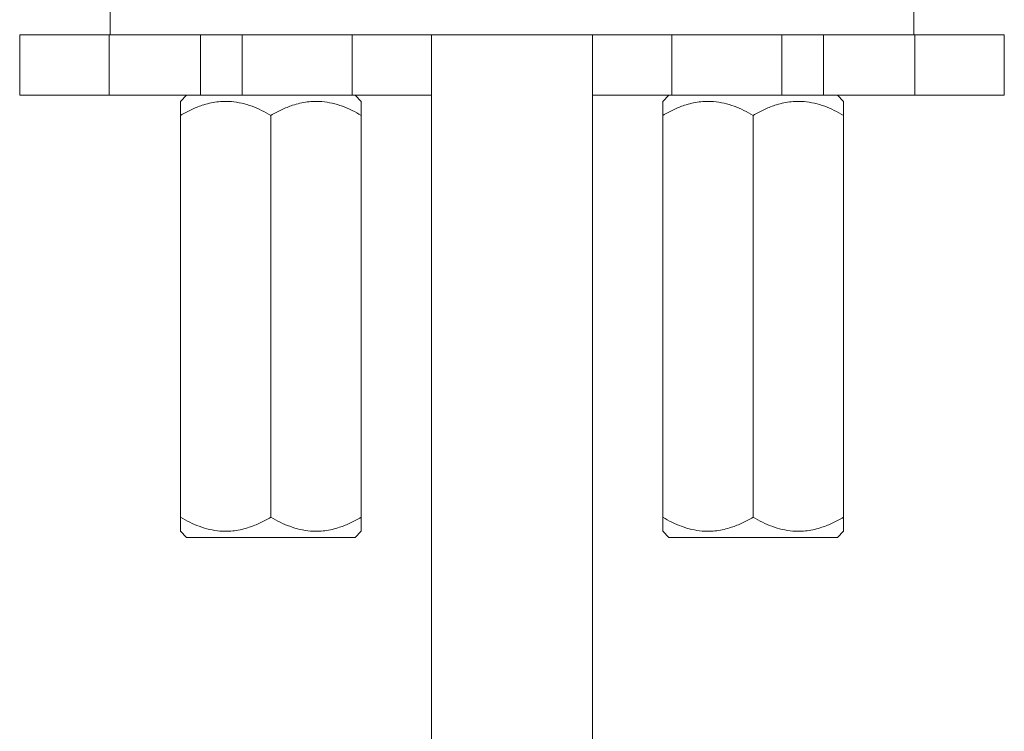
# Model space of a CAD drawing. Units: millimetres. Extents: x -248 to 548, y -331 to 540.
# Drawn here: x -248 to -199, y 165 to 200 of the extents above; entities that cross this region are included whole.
import ezdxf

# ---------------------------------------------------------------- set-up
doc = ezdxf.new("R2010")
doc.units = ezdxf.units.MM

msp = doc.modelspace()

# ---------------------------------------------------------------- linework, layer by layer
at = {"color": 7, "linetype": 'Continuous', "lineweight": 18}
for p, q in [((-243.395, 201.204), (-243.395, 199.704)), ((-203.395, 199.704), (-203.395, 201.204)), ((-247.895, 199.704), (-247.895, 196.704)), ((-247.895, 199.704), (-243.44, 199.704)), ((-243.44, 199.704), (-243.44, 196.704)), ((-243.44, 199.704), (-238.895, 199.704)), ((-238.895, 199.704), (-207.895, 199.704)), ((-238.895, 199.704), (-238.895, 196.704)), ((-236.829, 199.704), (-236.829, 196.704)), ((-231.353, 199.704), (-231.353, 196.704)), ((-227.395, 199.704), (-227.395, 162.359)), ((-219.395, 163.092), (-219.395, 199.704)), ((-215.436, 199.704), (-215.436, 196.704)), ((-209.96, 199.704), (-209.96, 196.704)), ((-207.895, 199.704), (-207.895, 196.704)), ((-207.895, 199.704), (-203.349, 199.704)), ((-203.349, 199.704), (-203.349, 196.704)), ((-203.349, 199.704), (-198.895, 199.704)), ((-198.895, 196.704), (-198.895, 199.704)), ((-247.895, 196.704), (-243.44, 196.704)), ((-243.44, 196.704), (-238.895, 196.704)), ((-239.591, 196.704), (-239.895, 196.4)), ((-238.895, 196.704), (-236.829, 196.704)), ((-236.829, 196.704), (-231.353, 196.704)), ((-231.353, 196.704), (-227.395, 196.704)), ((-230.895, 196.4), (-231.198, 196.704)), ((-219.395, 196.704), (-215.436, 196.704)), ((-215.591, 196.704), (-215.895, 196.4)), ((-215.436, 196.704), (-209.96, 196.704)), ((-209.96, 196.704), (-207.895, 196.704)), ((-207.895, 196.704), (-203.349, 196.704)), ((-206.895, 196.4), (-207.198, 196.704)), ((-203.349, 196.704), (-198.895, 196.704)), ((-239.895, 195.704), (-239.895, 175.704)), ((-235.395, 195.704), (-235.395, 175.704)), ((-230.895, 195.704), (-230.895, 175.704)), ((-215.895, 195.704), (-215.895, 175.704)), ((-211.395, 195.704), (-211.395, 175.704)), ((-206.895, 195.704), (-206.895, 175.704)), ((-239.895, 175.008), (-239.591, 174.704)), ((-231.198, 174.704), (-230.895, 175.008)), ((-215.895, 175.008), (-215.591, 174.704)), ((-207.198, 174.704), (-206.895, 175.008)), ((-231.198, 174.704), (-239.591, 174.704)), ((-207.198, 174.704), (-215.591, 174.704))]:
    msp.add_line(p, q, dxfattribs=at)
for points, knots in [([(-235.395, 195.704), (-235.547, 195.788), (-235.853, 195.957), (-236.336, 196.163), (-236.839, 196.317), (-237.307, 196.393), (-237.723, 196.406), (-238.088, 196.378), (-238.453, 196.311), (-238.882, 196.188), (-239.368, 195.993), (-239.718, 195.801), (-239.895, 195.704)], [0, 0, 0, 0, 0.108079, 0.216108, 0.328006, 0.439828, 0.51665, 0.593474, 0.672841, 0.752228, 0.875547, 1, 1, 1, 1]), ([(-239.895, 195.704), (-239.895, 195.775), (-239.895, 195.919), (-239.895, 196.092), (-239.895, 196.23), (-239.895, 196.329), (-239.895, 196.39), (-239.895, 196.395), (-239.895, 196.397)], [0, 0, 0, 0, 0.181801, 0.364272, 0.526475, 0.688633, 0.855744, 1, 1, 1, 1]), ([(-230.895, 195.704), (-231.047, 195.788), (-231.353, 195.957), (-231.836, 196.163), (-232.339, 196.317), (-232.807, 196.393), (-233.223, 196.406), (-233.588, 196.378), (-233.953, 196.311), (-234.382, 196.188), (-234.868, 195.993), (-235.218, 195.801), (-235.395, 195.704)], [0, 0, 0, 0, 0.108079, 0.2161084, 0.3280061, 0.4398279, 0.5166496, 0.5934737, 0.672841, 0.7522281, 0.8755467, 1, 1, 1, 1]), ([(-230.895, 196.398), (-230.895, 196.396), (-230.895, 196.391), (-230.895, 196.333), (-230.895, 196.234), (-230.895, 196.094), (-230.895, 195.919), (-230.895, 195.776), (-230.895, 195.704)], [0, 0, 0, 0, 0.139062, 0.300979, 0.468327, 0.635727, 0.817482, 1, 1, 1, 1]), ([(-211.395, 195.704), (-211.547, 195.788), (-211.853, 195.957), (-212.336, 196.163), (-212.839, 196.317), (-213.307, 196.393), (-213.723, 196.406), (-214.088, 196.378), (-214.453, 196.311), (-214.882, 196.188), (-215.368, 195.993), (-215.718, 195.801), (-215.895, 195.704)], [0, 0, 0, 0, 0.108079, 0.216108, 0.328006, 0.439828, 0.51665, 0.593474, 0.672841, 0.752228, 0.875547, 1, 1, 1, 1]), ([(-215.895, 195.704), (-215.895, 195.775), (-215.895, 195.919), (-215.895, 196.092), (-215.895, 196.23), (-215.895, 196.329), (-215.895, 196.39), (-215.895, 196.395), (-215.895, 196.397)], [0, 0, 0, 0, 0.181801, 0.364272, 0.526475, 0.688633, 0.855744, 1, 1, 1, 1]), ([(-206.895, 195.704), (-207.047, 195.788), (-207.353, 195.957), (-207.836, 196.163), (-208.339, 196.317), (-208.807, 196.393), (-209.223, 196.406), (-209.588, 196.378), (-209.953, 196.311), (-210.382, 196.188), (-210.868, 195.993), (-211.218, 195.801), (-211.395, 195.704)], [0, 0, 0, 0, 0.108079, 0.216108, 0.328006, 0.439828, 0.51665, 0.593474, 0.672841, 0.752228, 0.875547, 1, 1, 1, 1]), ([(-206.895, 196.398), (-206.895, 196.396), (-206.895, 196.391), (-206.895, 196.333), (-206.895, 196.234), (-206.895, 196.094), (-206.895, 195.919), (-206.895, 195.776), (-206.895, 195.704)], [0, 0, 0, 0, 0.139062, 0.300979, 0.468327, 0.635727, 0.817482, 1, 1, 1, 1]), ([(-239.895, 175.01), (-239.895, 175.013), (-239.895, 175.017), (-239.895, 175.076), (-239.895, 175.174), (-239.895, 175.314), (-239.895, 175.489), (-239.895, 175.632), (-239.895, 175.704)], [0, 0, 0, 0, 0.139062, 0.300979, 0.468328, 0.635727, 0.817482, 1, 1, 1, 1]), ([(-239.895, 175.704), (-239.742, 175.62), (-239.436, 175.451), (-238.953, 175.245), (-238.45, 175.091), (-237.982, 175.015), (-237.566, 175.003), (-237.201, 175.03), (-236.836, 175.098), (-236.407, 175.22), (-235.922, 175.415), (-235.571, 175.607), (-235.395, 175.704)], [0, 0, 0, 0, 0.108079, 0.216108, 0.328006, 0.439828, 0.51665, 0.593474, 0.672841, 0.752228, 0.875547, 1, 1, 1, 1]), ([(-235.395, 175.704), (-235.242, 175.62), (-234.936, 175.451), (-234.453, 175.245), (-233.95, 175.091), (-233.482, 175.015), (-233.066, 175.003), (-232.701, 175.03), (-232.336, 175.098), (-231.907, 175.22), (-231.422, 175.415), (-231.071, 175.607), (-230.895, 175.704)], [0, 0, 0, 0, 0.108079, 0.216108, 0.328006, 0.439828, 0.51665, 0.593474, 0.672841, 0.752228, 0.875547, 1, 1, 1, 1]), ([(-230.895, 175.704), (-230.895, 175.633), (-230.895, 175.49), (-230.895, 175.316), (-230.895, 175.178), (-230.895, 175.079), (-230.895, 175.018), (-230.895, 175.013), (-230.895, 175.011)], [0, 0, 0, 0, 0.1818, 0.364272, 0.526475, 0.688633, 0.855744, 1, 1, 1, 1]), ([(-215.895, 175.01), (-215.895, 175.013), (-215.895, 175.017), (-215.895, 175.076), (-215.895, 175.174), (-215.895, 175.314), (-215.895, 175.489), (-215.895, 175.632), (-215.895, 175.704)], [0, 0, 0, 0, 0.139062, 0.300979, 0.468328, 0.635727, 0.817482, 1, 1, 1, 1]), ([(-215.895, 175.704), (-215.742, 175.62), (-215.436, 175.451), (-214.953, 175.245), (-214.45, 175.091), (-213.982, 175.015), (-213.566, 175.003), (-213.201, 175.03), (-212.836, 175.098), (-212.407, 175.22), (-211.922, 175.415), (-211.571, 175.607), (-211.395, 175.704)], [0, 0, 0, 0, 0.108079, 0.216108, 0.328006, 0.439828, 0.51665, 0.593474, 0.672841, 0.752228, 0.875547, 1, 1, 1, 1]), ([(-211.395, 175.704), (-211.242, 175.62), (-210.936, 175.451), (-210.453, 175.245), (-209.95, 175.091), (-209.482, 175.015), (-209.066, 175.003), (-208.701, 175.03), (-208.336, 175.098), (-207.907, 175.22), (-207.422, 175.415), (-207.071, 175.607), (-206.895, 175.704)], [0, 0, 0, 0, 0.108079, 0.216108, 0.328006, 0.439828, 0.51665, 0.593474, 0.672841, 0.752228, 0.875547, 1, 1, 1, 1]), ([(-206.895, 175.704), (-206.895, 175.633), (-206.895, 175.49), (-206.895, 175.316), (-206.895, 175.178), (-206.895, 175.079), (-206.895, 175.018), (-206.895, 175.013), (-206.895, 175.011)], [0, 0, 0, 0, 0.1818, 0.364272, 0.526475, 0.688633, 0.855744, 1, 1, 1, 1])]:
    msp.add_open_spline(points, degree=3, knots=knots, dxfattribs=at)

doc.saveas('drawing.dxf')
